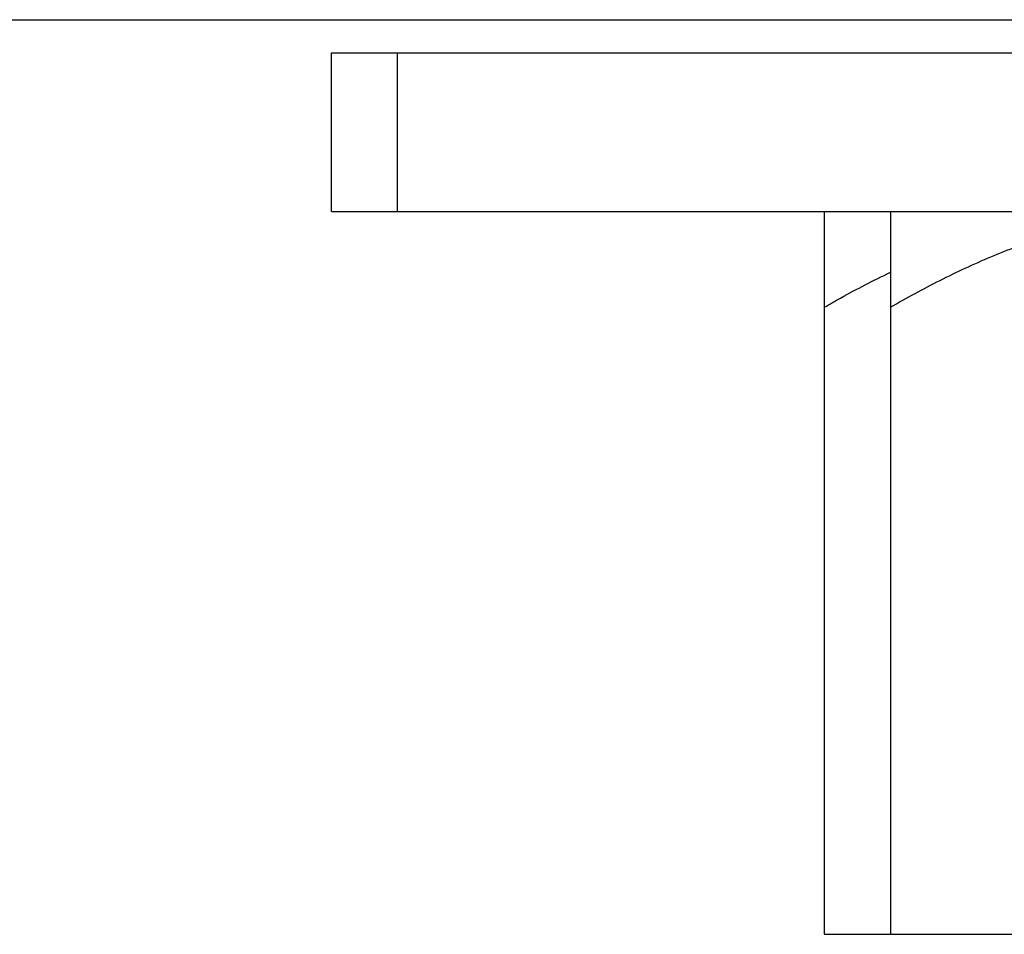
# Model space of a CAD drawing. Units: inches. Extents: x 0 to 243, y 0 to 157.
# Drawn here: x 40 to 40, y 45 to 45 of the extents above; entities that cross this region are included whole.
import ezdxf

# ---------------------------------------------------------------- set-up
doc = ezdxf.new("R2010")
doc.units = ezdxf.units.IN
doc.header["$LTSCALE"] = 1.87
doc.header["$MEASUREMENT"] = 0
doc.layers.get('0').update_dxf_attribs({"linetype": 'CONTINUOUS'})

msp = doc.modelspace()

# ---------------------------------------------------------------- linework, layer by layer
at = {"linetype": 'Continuous'}
for p, q in [((31.10597, 45.40726), (44.03072, 45.40726)), ((39.93572, 45.39226), (40.97572, 45.39226)), ((39.93572, 45.32026), (39.93572, 45.39226)), ((39.96572, 45.32026), (39.96572, 45.39226)), ((39.93572, 45.32026), (40.97572, 45.32026)), ((40.15947, 45.32026), (40.15947, 44.99213)), ((40.18947, 45.32026), (40.18947, 44.99213)), ((40.15947, 44.99213), (40.75197, 44.99214))]:
    msp.add_line(p, q, dxfattribs=at)
for points, knots in [([(40.18947, 45.27675), (40.19686, 45.28102), (40.2081, 45.28713), (40.22341, 45.29455), (40.23887, 45.30139), (40.25466, 45.30732), (40.27075, 45.31213), (40.27887, 45.31413), (40.28295, 45.31503)], [0, 0, 0, 0, 0.252522, 0.378191, 0.503426, 0.752521, 0.876456, 1, 1, 1, 1]), ([(40.15947, 45.27675), (40.16192, 45.27817), (40.17177, 45.28374), (40.18181, 45.28896), (40.18946, 45.29261)], [0, 0, 0, 0, 0.250786, 1, 1, 1, 1])]:
    msp.add_open_spline(points, degree=3, knots=knots, dxfattribs=at)

doc.saveas('drawing.dxf')
